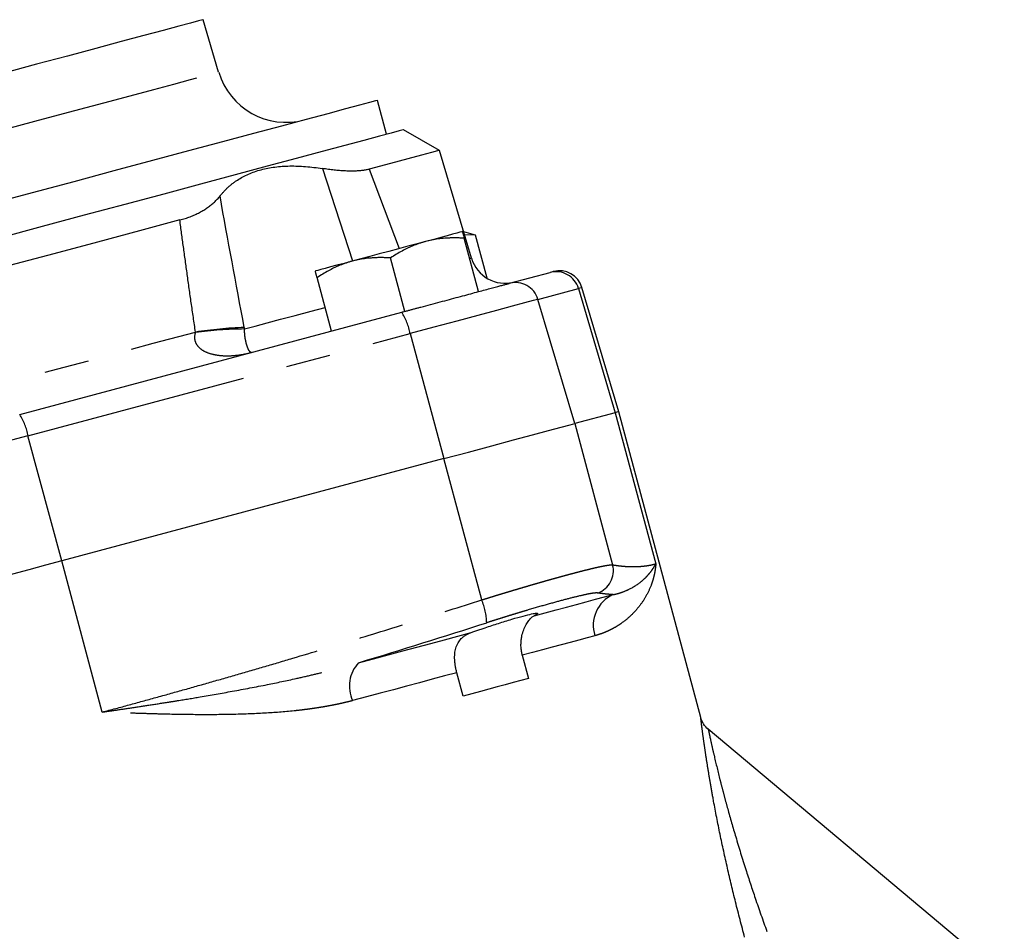
# Model space of a CAD drawing. Extents: x 132 to 282, y 7 to 282.
# Drawn here: x 221 to 249, y 133 to 159 of the extents above; entities that cross this region are included whole.
import ezdxf

# ---------------------------------------------------------------- set-up
doc = ezdxf.new("R2010")
doc.units = 0
doc.linetypes.add('PHANTOM', pattern=[12.7, 6.35, -1.27, 1.27, -1.27, 1.27, -1.27])
doc.layers.get('0').update_dxf_attribs({"linetype": 'CONTINUOUS'})

msp = doc.modelspace()

# ---------------------------------------------------------------- linework, layer by layer
at = {"color": 7, "linetype": 'CONTINUOUS'}
for p, q in [((226.645, 157.657), (226.204, 159.146)), ((231.422, 155.885), (231.163, 156.851)), ((232.926, 155.425), (231.905, 156.014)), ((233.833, 152.363), (232.926, 155.425)), ((233.954, 153.015), (233.613, 153.106)), ((234.036, 151.409), (233.628, 152.928)), ((233.952, 153.015), (233.636, 153.027)), ((234.281, 151.787), (233.952, 153.015)), ((231.943, 150.848), (231.536, 152.368)), ((229.85, 150.287), (229.443, 151.807)), ((234.916, 151.645), (236.07, 151.954)), ((238.023, 147.991), (236.977, 151.525)), ((220.986, 147.912), (231.851, 150.823)), ((237.924, 147.965), (236.771, 147.656)), ((237.925, 147.965), (237.924, 147.965)), ((240.354, 139.293), (238.023, 147.991)), ((233.051, 146.659), (222.186, 143.748)), ((235.281, 141.066), (235.459, 140.402)), ((233.596, 139.903), (233.418, 140.567)), ((250.682, 130.47), (240.566, 138.958))]:
    msp.add_line(p, q, dxfattribs=at)
at = {"color": 8, "linetype": 'PHANTOM'}
for p, q in [((229.597, 154.911), (230.453, 152.287)), ((230.929, 154.89), (231.781, 152.634)), ((235.724, 151.189), (236.878, 151.498)), ((236.878, 151.498), (237.924, 147.965)), ((236.77, 147.655), (235.724, 151.189)), ((221.222, 147.303), (232.087, 150.215)), ((232.087, 150.215), (233.05, 146.659)), ((237.925, 147.965), (239.077, 143.665)), ((236.771, 147.656), (237.849, 143.636)), ((222.186, 143.748), (221.222, 147.303)), ((234.128, 142.639), (233.051, 146.659)), ((223.336, 139.447), (222.184, 143.747))]:
    msp.add_line(p, q, dxfattribs=at)
at = {"color": 7, "linetype": 'CONTINUOUS', "flags": 128}
for points in [[(226.204, 159.146), (226.19, 159.142), (226.075, 159.111), (225.847, 159.05), (225.508, 158.959), (225.063, 158.84), (224.516, 158.693), (223.875, 158.522), (223.148, 158.327), (222.343, 158.111), (221.469, 157.877), (220.538, 157.627)], [(231.163, 156.851), (231.106, 156.835), (230.933, 156.789), (230.647, 156.713), (230.25, 156.606), (229.746, 156.471), (229.138, 156.308), (228.432, 156.119), (227.634, 155.905), (226.751, 155.669), (225.79, 155.411), (224.759, 155.135), (223.668, 154.843), (222.525, 154.536), (221.341, 154.219), (220.125, 153.893)], [(231.905, 156.014), (231.891, 156.011), (231.778, 155.98), (231.554, 155.92), (231.22, 155.831), (230.778, 155.712), (230.233, 155.566), (229.588, 155.394), (228.849, 155.196), (228.023, 154.974), (227.114, 154.731), (226.132, 154.467), (225.083, 154.186), (223.976, 153.89), (222.82, 153.58), (221.625, 153.26), (220.4, 152.932)], [(232.926, 155.425), (232.869, 155.41), (232.699, 155.364), (232.418, 155.289), (232.027, 155.184), (231.529, 155.051), (230.929, 154.89)], [(225.541, 153.447), (224.393, 153.139), (223.196, 152.818), (221.96, 152.487), (220.695, 152.148), (219.41, 151.804), (218.115, 151.457), (216.82, 151.11), (215.535, 150.765), (214.27, 150.426), (213.034, 150.095), (211.837, 149.774), (210.688, 149.467)], [(233.578, 153.115), (233.56, 153.111), (233.507, 153.096), (233.419, 153.073), (233.298, 153.04), (233.146, 152.999), (232.965, 152.951), (232.76, 152.896), (232.532, 152.835)], [(232.532, 152.835), (232.286, 152.769), (232.027, 152.7), (231.759, 152.628), (231.486, 152.555), (231.212, 152.481), (230.944, 152.409), (230.685, 152.34), (230.439, 152.274)], [(230.439, 152.274), (230.211, 152.213), (230.006, 152.158), (229.825, 152.11), (229.673, 152.069), (229.552, 152.037), (229.464, 152.013), (229.411, 151.999), (229.393, 151.994)], [(238.023, 147.991), (238.017, 147.99), (237.999, 147.985), (237.968, 147.976), (237.925, 147.965)], [(233.051, 146.659), (233.748, 146.846), (234.413, 147.024), (235.026, 147.188), (235.569, 147.333), (236.027, 147.456), (236.386, 147.552), (236.637, 147.62), (236.771, 147.656)], [(222.184, 143.747), (221.717, 143.622), (221.25, 143.497), (220.783, 143.372), (220.315, 143.246), (219.847, 143.121), (219.379, 142.995), (218.912, 142.87), (218.446, 142.745)], [(222.184, 143.747), (222.184, 143.747), (222.184, 143.747), (222.184, 143.747), (222.185, 143.747), (222.185, 143.747), (222.185, 143.747), (222.185, 143.747), (222.186, 143.748)], [(235.459, 140.402), (235.241, 140.344), (235.019, 140.284), (234.793, 140.224), (234.562, 140.162), (234.327, 140.099), (234.087, 140.035), (233.844, 139.969), (233.596, 139.903)]]:
    msp.add_lwpolyline(points, dxfattribs=at)
at = {"color": 8, "linetype": 'PHANTOM', "flags": 128}
for points in [[(207.627, 152.561), (207.66, 152.57), (207.804, 152.608), (208.061, 152.677), (208.428, 152.775), (208.901, 152.902), (209.474, 153.056), (210.14, 153.234), (210.891, 153.435), (211.718, 153.657), (212.611, 153.896), (213.558, 154.15), (214.549, 154.415), (215.571, 154.689), (216.612, 154.968), (217.66, 155.249), (218.701, 155.528), (219.724, 155.802), (220.714, 156.068), (221.662, 156.321), (222.554, 156.561), (223.381, 156.782), (224.132, 156.983), (224.798, 157.162), (225.371, 157.315), (225.844, 157.442), (226.211, 157.54), (226.469, 157.609), (226.613, 157.648), (226.645, 157.657)], [(233.784, 152.35), (233.818, 152.359), (233.833, 152.363)], [(236.977, 151.525), (236.971, 151.523), (236.952, 151.518), (236.921, 151.51), (236.878, 151.498)], [(227.383, 150.347), (227.686, 150.428), (228.028, 150.519), (228.408, 150.621), (228.824, 150.733), (229.272, 150.853), (229.67, 150.959)], [(235.724, 151.189), (235.592, 151.154), (235.347, 151.088), (234.996, 150.994), (234.548, 150.874), (234.017, 150.732), (233.418, 150.571), (232.768, 150.397), (232.087, 150.215)], [(211.898, 146.485), (213.1, 146.807), (214.349, 147.142), (215.634, 147.486), (216.946, 147.838), (218.274, 148.194), (219.608, 148.551), (220.936, 148.907), (222.248, 149.259), (223.534, 149.603), (224.783, 149.938), (225.985, 150.26)], [(221.222, 147.303), (220.758, 147.179), (220.293, 147.054), (219.827, 146.93), (219.361, 146.805), (218.895, 146.68), (218.429, 146.555), (217.964, 146.43), (217.5, 146.306)], [(235.615, 142.187), (235.932, 142.272), (236.239, 142.354), (236.535, 142.434), (236.822, 142.511), (237.097, 142.584), (237.362, 142.656), (237.617, 142.724), (237.86, 142.789)], [(230.625, 140.85), (231.05, 140.964), (231.468, 141.076), (231.879, 141.186), (232.283, 141.295), (232.68, 141.401), (233.069, 141.505), (233.45, 141.607), (233.823, 141.707)], [(237.346, 141.62), (237.122, 141.56), (236.888, 141.497), (236.643, 141.431), (236.389, 141.363), (236.126, 141.293), (235.853, 141.22), (235.572, 141.144), (235.281, 141.066)], [(233.418, 140.567), (233.072, 140.474), (232.718, 140.38), (232.357, 140.283), (231.989, 140.184), (231.615, 140.084), (231.234, 139.982), (230.848, 139.879), (230.455, 139.773)]]:
    msp.add_lwpolyline(points, dxfattribs=at)
at = {"color": 7, "linetype": 'CONTINUOUS'}
for centre, radius, start, end in [((228.563, 158.225), 2, 196.5, 285), ((234.792, 152.647), 1, 196.5, 285), ((236.337, 151.335), 0.667, 16.5, 105)]:
    msp.add_arc(centre, radius, start, end, dxfattribs=at)
at = {"color": 8, "linetype": 'PHANTOM'}
for centre, radius, start, end in [((236.24, 151.311), 0.665, 16.334, 104.8444), ((235.086, 151.002), 0.665, 16.334, 104.8444), ((230.524, 149.959), 1.583, 9.29, 33.0892), ((228.049, 135.854), 14.553, 92.6571, 98.1552), ((227.532, 138.194), 12.153, 90.7054, 97.3317), ((219.66, 147.048), 1.584, 9.2901, 33.0891), ((237.202, 143.465), 0.669, 289.3807, 14.7779), ((232.383, 141.926), 1.885, 1.9047, 22.2291), ((238.256, 141.918), 0.957, 114.4795, 198.115), ((231.34, 140.185), 0.977, 137.0961, 204.9613)]:
    msp.add_arc(centre, radius, start, end, dxfattribs=at)
at = {"color": 7, "linetype": 'CONTINUOUS'}
for points, knots in [([(226.683, 154.13), (226.7, 154.152), (226.736, 154.196), (226.792, 154.258), (226.85, 154.319), (226.911, 154.377), (226.974, 154.432), (227.04, 154.485), (227.108, 154.536), (227.251, 154.633), (227.487, 154.761), (227.845, 154.885), (228.239, 154.962), (228.594, 154.986), (228.891, 154.983), (229.119, 154.969), (229.354, 154.946), (229.516, 154.923), (229.597, 154.911)], [0, 0, 0, 0, 0.032149, 0.06399, 0.095557, 0.126881, 0.157997, 0.18894, 0.219745, 0.25045, 0.376342, 0.50095, 0.62459, 0.749516, 0.811032, 0.873098, 0.935998, 1, 1, 1, 1]), ([(230.929, 154.89), (230.914, 154.886), (230.885, 154.879), (230.837, 154.869), (230.786, 154.861), (230.733, 154.853), (230.676, 154.847), (230.617, 154.843), (230.555, 154.839), (230.49, 154.837), (230.422, 154.837), (230.333, 154.838), (230.221, 154.842), (230.079, 154.851), (229.928, 154.866), (229.767, 154.885), (229.654, 154.902), (229.597, 154.911)], [0, 0, 0, 0, 0.0478569, 0.096223, 0.1450942, 0.1944648, 0.2443279, 0.2946758, 0.3454993, 0.3967887, 0.4485336, 0.500723, 0.5940429, 0.6907652, 0.7907646, 0.8938962, 1, 1, 1, 1]), ([(225.541, 153.447), (225.567, 153.454), (225.617, 153.467), (225.691, 153.49), (225.764, 153.515), (225.835, 153.541), (225.904, 153.569), (225.971, 153.598), (226.037, 153.629), (226.101, 153.661), (226.163, 153.695), (226.241, 153.741), (226.331, 153.8), (226.431, 153.875), (226.524, 153.955), (226.609, 154.04), (226.658, 154.1), (226.683, 154.13)], [0, 0, 0, 0, 0.0487631, 0.0976732, 0.1467681, 0.1960853, 0.2456615, 0.2955328, 0.3457347, 0.3963018, 0.447268, 0.4986662, 0.5959721, 0.6945611, 0.7946346, 0.896386, 1, 1, 1, 1]), ([(233.628, 152.928), (233.589, 152.931), (233.512, 152.935), (233.398, 152.937), (233.287, 152.937), (233.18, 152.933), (233.046, 152.925), (232.889, 152.908), (232.708, 152.879), (232.59, 152.849), (232.532, 152.835)], [0, 0, 0, 0, 0.105302, 0.207926, 0.307926, 0.40536, 0.50029, 0.669903, 0.836315, 1, 1, 1, 1]), ([(233.578, 153.115), (233.578, 153.115), (233.579, 153.115), (233.58, 153.11), (233.582, 153.103), (233.584, 153.094), (233.588, 153.081), (233.593, 153.061), (233.601, 153.03), (233.613, 152.985), (233.623, 152.948), (233.628, 152.928)], [0, 0, 0, 0, 0.081316, 0.163261, 0.245899, 0.329289, 0.413488, 0.498554, 0.65844, 0.825499, 1, 1, 1, 1]), ([(232.532, 152.835), (232.503, 152.827), (232.445, 152.811), (232.359, 152.783), (232.273, 152.753), (232.187, 152.719), (232.101, 152.682), (231.991, 152.632), (231.856, 152.563), (231.696, 152.471), (231.59, 152.403), (231.536, 152.368)], [0, 0, 0, 0, 0.081601, 0.163839, 0.246776, 0.330473, 0.414988, 0.500378, 0.659704, 0.826155, 1, 1, 1, 1]), ([(231.536, 152.368), (231.497, 152.37), (231.42, 152.374), (231.306, 152.376), (231.195, 152.376), (231.087, 152.373), (230.954, 152.364), (230.796, 152.347), (230.615, 152.318), (230.497, 152.289), (230.439, 152.274)], [0, 0, 0, 0, 0.1053022, 0.2079264, 0.3079263, 0.4053599, 0.5002899, 0.6699034, 0.8363147, 1, 1, 1, 1]), ([(230.439, 152.274), (230.41, 152.266), (230.352, 152.25), (230.266, 152.222), (230.18, 152.192), (230.094, 152.158), (230.009, 152.122), (229.899, 152.071), (229.764, 152.002), (229.603, 151.91), (229.497, 151.842), (229.443, 151.807)], [0, 0, 0, 0, 0.081601, 0.163839, 0.246776, 0.330473, 0.414988, 0.500378, 0.659704, 0.826155, 1, 1, 1, 1]), ([(229.443, 151.807), (229.44, 151.819), (229.433, 151.842), (229.425, 151.873), (229.418, 151.9), (229.411, 151.924), (229.405, 151.95), (229.398, 151.973), (229.394, 151.991), (229.393, 151.993), (229.393, 151.994)], [0, 0, 0, 0, 0.105562, 0.208435, 0.308672, 0.406332, 0.501479, 0.670675, 0.836691, 1, 1, 1, 1]), ([(231.851, 150.823), (231.881, 150.832), (231.943, 150.848), (232.034, 150.873), (232.126, 150.897), (232.216, 150.921), (232.307, 150.946), (232.46, 150.987), (232.674, 151.044), (232.946, 151.117), (233.209, 151.187), (233.549, 151.278), (233.938, 151.383), (234.263, 151.47), (234.479, 151.528), (234.616, 151.564), (234.728, 151.594), (234.806, 151.615), (234.858, 151.629), (234.893, 151.639), (234.908, 151.643), (234.916, 151.645)], [0, 0, 0, 0, 0.019802, 0.039577, 0.059341, 0.079106, 0.098887, 0.1187, 0.180659, 0.242655, 0.30651, 0.370401, 0.500005, 0.629609, 0.693465, 0.757356, 0.819315, 0.881311, 0.920885, 0.96041, 1, 1, 1, 1]), ([(233.823, 141.707), (233.841, 141.714), (233.878, 141.727), (233.934, 141.747), (233.991, 141.767), (234.048, 141.787), (234.106, 141.807), (234.165, 141.827), (234.267, 141.862), (234.414, 141.911), (234.607, 141.973), (234.799, 142.033), (235.045, 142.108), (235.316, 142.185), (235.52, 142.235), (235.631, 142.256), (235.687, 142.262), (235.714, 142.259), (235.713, 142.248), (235.699, 142.235), (235.679, 142.222), (235.652, 142.206), (235.628, 142.194), (235.615, 142.187)], [0, 0, 0, 0, 0.018744, 0.03743, 0.056094, 0.074771, 0.093497, 0.112307, 0.131235, 0.190506, 0.24989, 0.313322, 0.376774, 0.500187, 0.623243, 0.686505, 0.749757, 0.809222, 0.868583, 0.901673, 0.934478, 0.96719, 1, 1, 1, 1]), ([(235.281, 141.066), (235.277, 141.083), (235.268, 141.119), (235.257, 141.175), (235.249, 141.235), (235.243, 141.299), (235.242, 141.367), (235.245, 141.454), (235.254, 141.539), (235.277, 141.657), (235.317, 141.791), (235.386, 141.938), (235.452, 142.038), (235.504, 142.1), (235.543, 142.138), (235.581, 142.168), (235.604, 142.181), (235.615, 142.187)], [0, 0, 0, 0, 0.0350662, 0.0727631, 0.113095, 0.1560654, 0.2016772, 0.2499327, 0.3333389, 0.3752879, 0.5002123, 0.6319287, 0.7502712, 0.8131469, 0.8755339, 0.9377196, 1, 1, 1, 1]), ([(233.418, 140.567), (233.414, 140.585), (233.405, 140.619), (233.393, 140.672), (233.383, 140.724), (233.374, 140.776), (233.367, 140.828), (233.361, 140.88), (233.355, 140.974), (233.356, 141.108), (233.386, 141.27), (233.446, 141.416), (233.524, 141.519), (233.602, 141.589), (233.668, 141.635), (233.741, 141.675), (233.796, 141.696), (233.823, 141.707)], [0, 0, 0, 0, 0.035884, 0.071549, 0.107099, 0.142642, 0.178286, 0.214137, 0.250299, 0.375289, 0.500168, 0.625223, 0.749713, 0.81098, 0.872776, 0.935619, 1, 1, 1, 1]), ([(240.569, 138.956), (240.52, 139.004), (240.422, 139.1), (240.377, 139.229), (240.354, 139.294)], [0, 0, 0, 0, 0.499999, 1, 1, 1, 1])]:
    msp.add_open_spline(points, degree=3, knots=knots, dxfattribs=at)
at = {"color": 8, "linetype": 'PHANTOM'}
for points in [[(227.374, 150.391), (227.139, 151.638), (226.908, 152.884), (226.683, 154.13)], [(227.383, 150.347), (227.38, 150.361), (227.377, 150.376), (227.374, 150.391)], [(225.985, 150.26), (225.984, 150.256), (225.982, 150.252), (225.981, 150.248)], [(230.625, 140.85), (231.842, 141.221), (233.055, 141.601), (234.267, 141.988)]]:
    msp.add_open_spline(points, degree=3, dxfattribs=at)
for points, knots in [([(225.985, 150.26), (225.945, 150.537), (225.866, 151.083), (225.752, 151.891), (225.644, 152.676), (225.575, 153.192), (225.541, 153.447)], [0, 0, 0, 0, 0.260819, 0.514422, 0.760813, 1, 1, 1, 1]), ([(225.981, 150.248), (225.959, 150.175), (225.954, 150.107), (225.974, 149.982), (226, 149.924), (226.078, 149.822), (226.129, 149.778), (226.254, 149.702), (226.328, 149.671), (226.488, 149.623), (226.576, 149.606), (226.763, 149.585), (226.86, 149.582), (227.061, 149.588), (227.165, 149.598), (227.373, 149.63), (227.477, 149.652), (227.581, 149.68)], [0, 0, 0, 0, 0.125, 0.125, 0.25, 0.25, 0.375, 0.375, 0.5, 0.5, 0.625, 0.625, 0.75, 0.75, 0.875, 0.875, 1, 1, 1, 1]), ([(227.581, 149.68), (227.572, 149.677), (227.562, 149.679), (227.542, 149.691), (227.532, 149.701), (227.511, 149.73), (227.5, 149.748), (227.479, 149.793), (227.468, 149.82), (227.447, 149.88), (227.437, 149.914), (227.419, 149.988), (227.41, 150.028), (227.396, 150.112), (227.39, 150.158), (227.383, 150.25), (227.381, 150.297), (227.383, 150.347)], [0, 0, 0, 0, 0.125, 0.125, 0.25, 0.25, 0.375, 0.375, 0.5, 0.5, 0.625, 0.625, 0.75, 0.75, 0.875, 0.875, 1, 1, 1, 1]), ([(239.077, 143.665), (239.075, 143.639), (239.071, 143.589), (239.061, 143.514), (239.05, 143.443), (239.036, 143.373), (239.021, 143.307), (239.005, 143.244), (238.987, 143.183), (238.968, 143.125), (238.918, 142.983), (238.82, 142.768), (238.633, 142.478), (238.401, 142.213), (238.172, 142.02), (237.989, 141.898), (237.867, 141.827), (237.741, 141.763), (237.613, 141.707), (237.482, 141.659), (237.391, 141.633), (237.346, 141.62)], [0, 0, 0, 0, 0.032645, 0.064072, 0.094282, 0.123275, 0.15105, 0.177609, 0.202952, 0.227077, 0.249987, 0.381237, 0.499568, 0.63018, 0.749922, 0.794855, 0.838457, 0.880748, 0.921752, 0.961493, 1, 1, 1, 1]), ([(237.849, 143.636), (237.886, 143.63), (237.961, 143.618), (238.07, 143.605), (238.177, 143.595), (238.281, 143.588), (238.382, 143.585), (238.5, 143.584), (238.635, 143.59), (238.787, 143.605), (238.934, 143.629), (239.029, 143.653), (239.077, 143.665)], [0, 0, 0, 0, 0.087624, 0.17353, 0.25772, 0.340193, 0.420952, 0.499997, 0.627303, 0.753069, 0.877299, 1, 1, 1, 1]), ([(237.86, 142.789), (237.86, 142.789), (237.862, 142.789), (237.864, 142.79), (237.869, 142.79), (237.878, 142.792), (237.896, 142.796), (237.932, 142.804), (238.003, 142.821), (238.137, 142.862), (238.381, 142.963), (238.608, 143.11), (238.778, 143.261), (238.857, 143.346), (238.921, 143.421), (238.977, 143.496), (239.034, 143.584), (239.063, 143.639), (239.077, 143.665)], [0, 0, 0, 0, 0.000978, 0.001956, 0.003912, 0.007823, 0.015645, 0.031286, 0.062552, 0.125046, 0.249971, 0.499981, 0.624965, 0.713396, 0.749928, 0.844554, 0.927905, 1, 1, 1, 1]), ([(234.128, 142.639), (234.168, 142.651), (234.247, 142.676), (234.365, 142.712), (234.483, 142.748), (234.6, 142.784), (234.716, 142.819), (234.831, 142.854), (234.945, 142.889), (235.057, 142.922), (235.169, 142.955), (235.279, 142.988), (235.387, 143.02), (235.494, 143.051), (235.599, 143.082), (235.703, 143.112), (235.805, 143.141), (235.905, 143.17), (236.003, 143.198), (236.099, 143.225), (236.193, 143.252), (236.285, 143.277), (236.375, 143.302), (236.463, 143.326), (236.548, 143.349), (236.655, 143.378), (236.78, 143.411), (236.92, 143.448), (237.052, 143.481), (237.176, 143.512), (237.291, 143.539), (237.397, 143.564), (237.493, 143.585), (237.58, 143.602), (237.656, 143.616), (237.721, 143.627), (237.775, 143.634), (237.819, 143.637), (237.839, 143.636), (237.849, 143.636)], [0, 0, 0, 0, 0.021321, 0.0426, 0.063836, 0.08503, 0.106183, 0.127293, 0.148361, 0.169387, 0.190372, 0.211314, 0.232215, 0.253074, 0.273892, 0.294668, 0.315402, 0.336095, 0.356747, 0.377357, 0.397926, 0.418453, 0.43894, 0.459385, 0.479789, 0.500153, 0.537755, 0.575498, 0.61338, 0.651403, 0.689568, 0.727873, 0.76632, 0.80491, 0.843641, 0.882516, 0.921534, 0.960695, 1, 1, 1, 1]), ([(237.424, 142.834), (237.419, 142.835), (237.41, 142.836), (237.392, 142.836), (237.37, 142.835), (237.346, 142.834), (237.318, 142.831), (237.287, 142.827), (237.253, 142.821), (237.216, 142.815), (237.176, 142.808), (237.132, 142.799), (237.016, 142.776), (236.791, 142.724), (236.399, 142.623), (235.937, 142.495), (235.532, 142.378), (235.228, 142.287), (235.042, 142.23), (234.852, 142.172), (234.659, 142.112), (234.464, 142.051), (234.333, 142.009), (234.267, 141.988)], [0, 0, 0, 0, 0.022806, 0.045553, 0.068256, 0.090927, 0.113582, 0.136235, 0.1589, 0.18159, 0.20432, 0.227103, 0.249951, 0.374926, 0.49988, 0.624824, 0.749802, 0.79168, 0.833373, 0.874965, 0.916542, 0.958191, 1, 1, 1, 1]), ([(237.86, 142.789), (237.824, 142.791), (237.754, 142.795), (237.646, 142.805), (237.536, 142.818), (237.461, 142.829), (237.424, 142.834)], [0, 0, 0, 0, 0.2454742, 0.4935736, 0.7449022, 1, 1, 1, 1]), ([(223.336, 139.447), (223.589, 139.515), (224.098, 139.652), (224.862, 139.862), (225.631, 140.076), (226.404, 140.295), (227.183, 140.518), (227.966, 140.746), (229.064, 141.07), (230.498, 141.502), (232.291, 142.055), (233.507, 142.441), (234.128, 142.639)], [0, 0, 0, 0, 0.069924, 0.140348, 0.211273, 0.2827, 0.35463, 0.427064, 0.500003, 0.659799, 0.826462, 1, 1, 1, 1]), ([(223.336, 139.447), (223.469, 139.466), (223.75, 139.507), (224.192, 139.573), (224.678, 139.647), (225.111, 139.714), (225.595, 139.791), (226.209, 139.893), (227.063, 140.042), (227.974, 140.215), (228.733, 140.375), (229.303, 140.505), (229.755, 140.615), (230.193, 140.727), (230.485, 140.81), (230.625, 140.85)], [0, 0, 0, 0, 0.053636, 0.113183, 0.178648, 0.250039, 0.288313, 0.375015, 0.500007, 0.636886, 0.750033, 0.814926, 0.874959, 0.940203, 1, 1, 1, 1]), ([(230.455, 139.773), (230.406, 139.761), (230.308, 139.735), (230.156, 139.699), (230.001, 139.665), (229.841, 139.633), (229.677, 139.603), (229.508, 139.575), (229.335, 139.548), (229.157, 139.524), (228.975, 139.501), (228.577, 139.457), (227.93, 139.407), (227.052, 139.375), (226.131, 139.369), (225.389, 139.379), (224.787, 139.395), (224.346, 139.409), (223.857, 139.426), (223.515, 139.44), (223.336, 139.447)], [0, 0, 0, 0, 0.022958, 0.046356, 0.070201, 0.094499, 0.119254, 0.144474, 0.170161, 0.196323, 0.222962, 0.250083, 0.369823, 0.500438, 0.618766, 0.750018, 0.803273, 0.862687, 0.928262, 1, 1, 1, 1]), ([(241.604, 133.039), (241.517, 133.374), (241.344, 134.031), (241.111, 135.014), (240.9, 135.98), (240.746, 136.772), (240.638, 137.373), (240.566, 137.805), (240.503, 138.203), (240.45, 138.564), (240.408, 138.873), (240.369, 139.17), (240.346, 139.36), (240.354, 139.293), (240.354, 139.293)], [0, 0, 0, 0, 0.126584, 0.248161, 0.372014, 0.49739, 0.56147, 0.622782, 0.687082, 0.748357, 0.812702, 0.874328, 0.999047, 1, 1, 1, 1]), ([(240.569, 138.955), (240.569, 138.955), (240.566, 138.97), (240.578, 138.914), (240.603, 138.796), (240.64, 138.626), (240.681, 138.441), (240.758, 138.107), (240.853, 137.711), (240.962, 137.287), (241.038, 136.999), (241.163, 136.539), (241.357, 135.862), (241.62, 135.008), (241.916, 134.108), (242.123, 133.522), (242.234, 133.208)], [0, 0, 0, 0, 0.001474, 0.0601797, 0.1206077, 0.16263, 0.2064741, 0.2524851, 0.3688062, 0.4114297, 0.4560823, 0.5028314, 0.6195252, 0.7518154, 0.8667922, 1, 1, 1, 1])]:
    msp.add_open_spline(points, degree=3, knots=knots, dxfattribs=at)
at = {"color": 7, "linetype": 'CONTINUOUS'}
msp.add_open_spline([(236.165, 151.979), (236.165, 151.979), (236.133, 151.971), (236.07, 151.954)], degree=3, dxfattribs=at)

doc.saveas('drawing.dxf')
